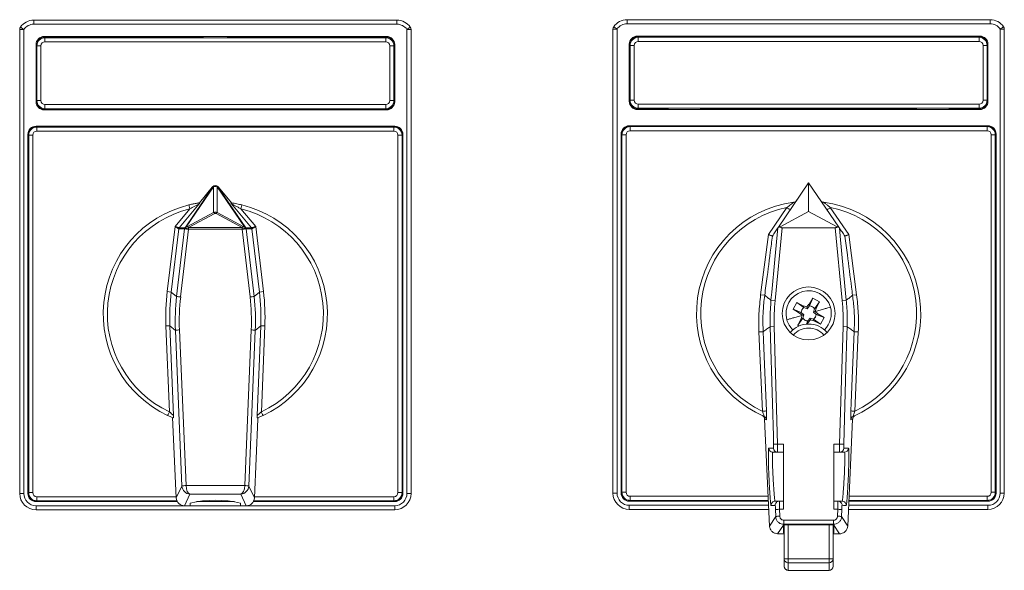
# Model space of a CAD drawing. Units: millimetres. Extents: x 1242 to 1437, y 1279 to 1417.
# Drawn here: x 1242 to 1363, y 1279 to 1346 of the extents above; entities that cross this region are included whole.
import ezdxf

# ---------------------------------------------------------------- set-up
doc = ezdxf.new("R2010")
doc.units = ezdxf.units.MM

# ---------------------------------------------------------------- blocks, each defined once
blk = doc.blocks.new('A0N-R014-NA')
at = {"color": 7, "linetype": 'Continuous', "lineweight": 15}
for p, q in [((-22.27, 36), (22.27, 36)), ((-24, -22), (-24, 34.86)), ((-21, 34), (21, 34)), ((-20.9, 33.95), (-1.5, 33.95)), ((-20.9, 33.85), (20.9, 33.85)), ((-3.5, 34), (-3.5, 33.95)), ((-1.5, 34), (-1.5, 33.85)), ((1.5, 34), (1.5, 33.85)), ((1.5, 33.95), (20.9, 33.95)), ((3.5, 34), (3.5, 33.95)), ((24, 34.86), (24, -22)), ((-22, 33), (-22, 26)), ((-21.9, 32.95), (-21.9, 32.85)), ((-21.9, 26.15), (-21.9, 32.85)), ((21.9, 32.85), (21.9, 32.95)), ((21.9, 32.85), (21.9, 26.15)), ((22, 33), (22, 26)), ((-21.9, 26.15), (-21.9, 26.05)), ((21.9, 26.05), (21.9, 26.15)), ((-21, 25), (21, 25)), ((20.9, 25.15), (-20.9, 25.15)), ((-17.25, 25.05), (-20.9, 25.05)), ((-17.25, 25), (-17.25, 25.15)), ((-13.25, 25), (-13.25, 25.15)), ((13.25, 25.05), (-13.25, 25.05)), ((13.25, 25), (13.25, 25.15)), ((17.25, 25), (17.25, 25.15)), ((20.9, 25.05), (17.25, 25.05)), ((22, 23), (-22, 23)), ((-23, 22), (-23, -22)), ((-22.9, 22.17), (-22.9, -22.15)), ((-22.9, -21.9), (-22.9, 21.9)), ((-22.16, 22.91), (22.16, 22.91)), ((-21.9, 22.9), (21.9, 22.9)), ((22.9, 21.98), (22.9, 22.17)), ((22.9, 21.9), (22.9, -21.9)), ((23, -22), (23, 22)), ((-0.38, 15.53), (-1.96, 13.61)), ((-0.38, 15.53), (-0.33, 15.6)), ((0.33, 15.6), (0.38, 15.53)), ((1.96, 13.61), (0.38, 15.53)), ((-5.24, -12.71), (-4.79, -22.55)), ((5.23, -12.9), (4.79, -22.55)), ((5.23, -12.9), (5.24, -12.71)), ((5.24, -12.71), (5.23, -12.9)), ((5.23, -12.9), (5.23, -12.9)), ((-22.05, -22.89), (-22.16, -22.89)), ((-4.71, -22.9), (-21.9, -22.9)), ((21.9, -22.9), (4.71, -22.9)), ((22.16, -22.89), (22.05, -22.89)), ((22.9, -22.15), (22.9, -21.98)), ((-22, -23), (-4.66, -23)), ((22, -24), (-22, -24)), ((-3.1, -23.5), (-3.79, -23.5)), ((-3.1, -23.5), (-3.1, -23.18)), ((-2.33, -23), (2.33, -23)), ((3.1, -23.5), (3.1, -23.18)), ((3.79, -23.5), (3.1, -23.5)), ((4.66, -23), (22, -23))]:
    blk.add_line(p, q, dxfattribs=at)
at = {"color": 8, "linetype": 'Continuous', "lineweight": 0}
for p, q in [((-22.27, 36), (-22.27, 35.5)), ((22.27, 35.5), (-22.27, 35.5)), ((22.27, 36), (22.27, 35.5)), ((-23.5, 34.86), (-24, 34.86)), ((-23.5, 34.86), (-23.5, -22)), ((-20.9, 33.85), (-20.9, 33.35)), ((20.9, 33.35), (20.9, 33.85)), ((23.5, -22), (23.5, 34.86)), ((24, 34.86), (23.5, 34.86)), ((-21.9, 32.85), (-21.4, 32.85)), ((-21.4, 32.85), (-21.4, 26.15)), ((20.9, 33.35), (-20.9, 33.35)), ((21.4, 32.85), (21.9, 32.85)), ((21.4, 26.15), (21.4, 32.85)), ((-21.9, 26.15), (-21.4, 26.15)), ((-20.9, 25.15), (-20.9, 25.65)), ((-20.9, 25.65), (20.9, 25.65)), ((20.9, 25.65), (20.9, 25.15)), ((21.4, 26.15), (21.9, 26.15)), ((-22.4, 21.9), (-22.9, 21.9)), ((-22.4, 21.9), (-22.4, -21.9)), ((-21.9, 22.4), (-21.9, 22.9)), ((21.9, 22.4), (-21.9, 22.4)), ((21.9, 22.9), (21.9, 22.4)), ((22.4, -21.9), (22.4, 21.9)), ((22.9, 21.9), (22.4, 21.9)), ((-3.72, 10.57), (-0.38, 15.46)), ((-0.21, 15.58), (-3.57, 10.66)), ((-0.38, 15.46), (-0.38, 15.53)), ((-0.21, 12.43), (-0.21, 15.58)), ((0.21, 15.58), (0.21, 12.43)), ((3.57, 10.66), (0.21, 15.58)), ((0.38, 15.53), (0.38, 15.46)), ((0.38, 15.46), (3.72, 10.57)), ((-1.98, 13.48), (-4.42, 10.57)), ((-3.13, 12.87), (-3.25, 13.36)), ((4.42, 10.57), (1.98, 13.48)), ((3.13, 12.87), (3.25, 13.36)), ((-4.95, 10.71), (-3.13, 12.87)), ((-3.4, 10.72), (-0.21, 12.43)), ((-0.08, 12.31), (-3.28, 10.61)), ((3.28, 10.61), (0.08, 12.31)), ((0.21, 12.43), (3.4, 10.72)), ((3.13, 12.87), (4.95, 10.71)), ((-5.9, 2.74), (-4.95, 10.71)), ((-4.49, 10.41), (-5.41, 2.68)), ((-4.75, 2.12), (-3.79, 10.41)), ((-3.79, 10.41), (-4.48, 10.41)), ((-4.42, 10.57), (-3.72, 10.57)), ((-3.29, 10.38), (-4.26, 2.08)), ((-3.76, 10.42), (-3.79, 10.41)), ((-3.67, 10.44), (-3.76, 10.42)), ((-3.71, 10.58), (-3.66, 10.61)), ((-3.66, 10.61), (-3.57, 10.66)), ((-3.29, 10.59), (-3.29, 10.38)), ((3.29, 10.38), (-3.29, 10.38)), ((-3.28, 10.61), (3.28, 10.61)), ((3.29, 10.59), (3.29, 10.38)), ((4.26, 2.08), (3.29, 10.38)), ((3.57, 10.66), (3.66, 10.61)), ((3.66, 10.61), (3.71, 10.58)), ((3.76, 10.42), (3.67, 10.44)), ((3.72, 10.57), (4.42, 10.57)), ((3.79, 10.41), (3.76, 10.42)), ((3.79, 10.41), (4.75, 2.12)), ((4.48, 10.41), (3.79, 10.41)), ((5.41, 2.68), (4.49, 10.41)), ((4.95, 10.71), (5.9, 2.74)), ((-5.41, 2.68), (-5.9, 2.74)), ((-5.41, 2.68), (-4.75, 2.12)), ((4.75, 2.12), (5.41, 2.68)), ((5.41, 2.68), (5.9, 2.74)), ((-5.57, -1.44), (-6.07, -1.46)), ((-5.64, -11.99), (-6.07, -1.46)), ((-5.57, -1.44), (-5.12, -12.44)), ((-4.9, -2.01), (-5.57, -1.44)), ((-4.1, -21.09), (-4.9, -2.01)), ((-4.41, -1.96), (-3.6, -21.04)), ((3.6, -21.04), (4.41, -1.96)), ((4.9, -2.01), (4.1, -21.09)), ((5.57, -1.44), (4.9, -2.01)), ((5.12, -12.44), (5.57, -1.44)), ((5.57, -1.44), (6.07, -1.46)), ((6.07, -1.46), (5.64, -11.99)), ((-4.79, -22.55), (-4.1, -21.09)), ((-3.6, -21.04), (3.6, -21.04)), ((4.1, -21.09), (4.79, -22.55)), ((-23.5, -22), (-24, -22)), ((-22.4, -21.9), (-22.9, -21.9)), ((-21.9, -22.4), (-4.8, -22.4)), ((-21.9, -22.4), (-21.9, -22.9)), ((-3.12, -22.09), (-3.79, -23.5)), ((3.12, -22.09), (-3.12, -22.09)), ((3.79, -23.5), (3.12, -22.09)), ((4.8, -22.4), (21.9, -22.4)), ((21.9, -22.9), (21.9, -22.4)), ((22.9, -21.9), (22.4, -21.9)), ((24, -22), (23.5, -22)), ((-22, -23.5), (-22, -24)), ((-22, -23.5), (-3.79, -23.5)), ((-3.1, -23.5), (3.1, -23.5)), ((3.79, -23.5), (22, -23.5)), ((22, -24), (22, -23.5))]:
    blk.add_line(p, q, dxfattribs=at)
at = {"color": 8, "linetype": 'Continuous', "lineweight": 0, "flags": 128}
for points in [[(-23.91, 35.14), (-23.9, 35.14), (-23.88, 35.12), (-23.84, 35.09), (-23.79, 35.06), (-23.73, 35.01), (-23.66, 34.96), (-23.58, 34.91), (-23.5, 34.86)], [(23.91, 35.14), (23.9, 35.14), (23.88, 35.12), (23.84, 35.09), (23.79, 35.06), (23.73, 35.01), (23.66, 34.96), (23.58, 34.91), (23.5, 34.86)], [(-4.95, 10.71), (-4.85, 10.68), (-4.75, 10.66), (-4.66, 10.63), (-4.58, 10.61), (-4.52, 10.59), (-4.47, 10.58), (-4.43, 10.57), (-4.42, 10.57)], [(-4.49, 10.41), (-4.5, 10.42), (-4.53, 10.44), (-4.57, 10.47), (-4.63, 10.5), (-4.7, 10.55), (-4.78, 10.6), (-4.86, 10.65), (-4.95, 10.71)], [(4.42, 10.57), (4.43, 10.57), (4.47, 10.58), (4.52, 10.59), (4.58, 10.61), (4.66, 10.63), (4.75, 10.66), (4.85, 10.68), (4.95, 10.71)], [(4.95, 10.71), (4.86, 10.65), (4.78, 10.6), (4.7, 10.55), (4.63, 10.5), (4.57, 10.47), (4.53, 10.44), (4.5, 10.42), (4.49, 10.41)], [(-5.64, -11.99), (-5.68, -12.08), (-5.72, -12.16), (-5.76, -12.24), (-5.79, -12.31), (-5.82, -12.36), (-5.84, -12.41), (-5.85, -12.43), (-5.86, -12.44)], [(5.64, -11.99), (5.68, -12.08), (5.72, -12.16), (5.76, -12.24), (5.79, -12.31), (5.82, -12.36), (5.84, -12.41), (5.85, -12.43), (5.86, -12.44)]]:
    blk.add_lwpolyline(points, dxfattribs=at)
at = {"color": 7, "linetype": 'Continuous', "lineweight": 15}
for centre, radius, start, end in [((-23.5, 34.86), 0.5, 145.2219, 180), ((-22.27, 34), 2, 90, 145.2219), ((22.27, 34), 2, 34.7781, 90), ((23.5, 34.86), 0.5, 0, 34.7781), ((-21, 33), 1, 90, 180), ((-20.9, 32.95), 1, 90, 180), ((-20.9, 32.85), 1, 90, 180), ((20.9, 32.95), 1, 0, 90), ((20.9, 32.85), 1, 0, 90), ((21, 33), 1, 0, 90), ((-21, 26), 1, 180, 270), ((-20.9, 26.15), 1, 180, 270), ((-20.9, 26.05), 1, 180, 270), ((20.9, 26.15), 1, 270, 0), ((20.9, 26.05), 1, 270, 0), ((21, 26), 1, 270, 0), ((-22, 22), 1, 90, 180), ((22, 22), 1, 0, 90), ((-22.16, 22.17), 0.741, 90, 180), ((-21.9, 21.9), 1, 90, 180), ((21.9, 21.9), 1, 360, 90), ((22.16, 22.17), 0.741, 0, 90), ((0, 0), 13.75, 103.6784, 244.7968), ((0, 0), 13.75, 295.2032, 76.3216), ((-22, -22), 2, 180, 270), ((-22, -22), 1, 180, 270), ((-21.9, -21.9), 1, 180, 270), ((-22.16, -22.15), 0.741, 180, 270), ((0, -36.59), 13.76, 76.9829, 103.0171), ((21.9, -21.9), 1, 270, 360), ((22, -22), 2, 270, 0), ((22, -22), 1, 270, 0), ((22.16, -22.15), 0.741, 270, 0)]:
    blk.add_arc(centre, radius, start, end, dxfattribs=at)
at = {"color": 8, "linetype": 'Continuous', "lineweight": 0}
for centre, radius, start, end in [((-22.27, 34), 1.5, 90, 145.2219), ((22.27, 34), 1.5, 34.7781, 90), ((-20.9, 32.85), 0.5, 90, 180), ((20.9, 32.85), 0.5, 0, 90), ((-20.9, 26.15), 0.5, 180, 270), ((20.9, 26.15), 0.5, 270, 0), ((-21.9, 21.9), 0.5, 90, 180), ((21.9, 21.9), 0.5, 360, 90), ((0, 15.14), 0.501, 40.1576, 139.8424), ((-0.01, 15.14), 0.496, 64.6046, 139.0186), ((-0.05, 15.17), 0.441, 110.5254, 138.8737), ((0, 15.12), 0.512, 66.3847, 113.6153), ((0.05, 15.17), 0.441, 41.1263, 69.4746), ((0, 0), 13.25, 103.6784, 244.7968), ((-0.33, 12.17), 0.29, 29.5614, 63.5855), ((0.33, 12.17), 0.29, 116.4145, 150.4386), ((0, 0), 13.25, 295.2032, 76.3216), ((-4.19, 10.38), 0.3, 140.0323, 173.162), ((-4.19, 10.38), 0.3, 140.0695, 173.2346), ((-3.49, 10.37), 0.3, 137.831, 173.1385), ((-3.49, 10.38), 0.3, 140.0693, 173.2346), ((-3.47, 10.4), 0.283, 132.365, 176.9491), ((-3.95, 5.29), 5.13, 82.5871, 87.8069), ((-3.4, 10.44), 0.274, 127.9901, 179.5415), ((-4.02, 11.93), 1.52, 283.2325, 298.6028), ((-3.7, 11.25), 0.61, 283.2326, 298.6025), ((-3.57, 10.44), 0.322, 28.2735, 60.1255), ((-3.53, 10.46), 0.29, 29.5609, 63.586), ((3.53, 10.46), 0.29, 116.414, 150.4391), ((3.57, 10.44), 0.322, 119.8745, 151.7265), ((4.02, 11.93), 1.52, 241.3972, 256.7675), ((3.95, 5.29), 5.13, 92.1931, 97.4129), ((3.7, 11.25), 0.61, 241.3975, 256.7674), ((3.4, 10.44), 0.274, 0.4585, 52.0099), ((3.47, 10.4), 0.283, 3.0509, 47.635), ((3.49, 10.37), 0.3, 6.8615, 42.169), ((3.49, 10.38), 0.3, 6.7654, 39.9307), ((4.19, 10.38), 0.3, 6.7654, 39.9305), ((4.19, 10.38), 0.3, 6.838, 39.9677), ((-4.73, -0.96), 3.08, 81.2135, 90.4822), ((4.73, -0.96), 3.08, 89.5178, 98.7865), ((-4.39, -5.01), 3.05, 90.2183, 99.6535), ((4.39, -5.01), 3.05, 80.3465, 89.7817), ((-3.59, -24.09), 3.05, 90.2196, 99.6504), ((3.59, -24.09), 3.05, 80.3475, 89.7826), ((-22, -22), 1.5, 180, 270), ((-21.9, -21.9), 0.5, 180, 270), ((21.9, -21.9), 0.5, 270, 0), ((22, -22), 1.5, 270, 0)]:
    blk.add_arc(centre, radius, start, end, dxfattribs=at)
at = {"color": 7, "linetype": 'Continuous', "lineweight": 15}
for centre, major_axis, ratio, start_param, end_param in [((0, 15.22), (0, 0.501), 0.997972, 5.57356, 6.992811), ((-3.79, -22.51), (1, -0.049), 0.993673, 3.235084, 4.761672), ((3.79, -22.51), (1, 0.049), 0.993673, 4.663106, 6.189694)]:
    blk.add_ellipse(centre, major_axis=major_axis, ratio=ratio, start_param=start_param, end_param=end_param, dxfattribs=at)
at = {"color": 8, "linetype": 'Continuous', "lineweight": 0}
for centre, major_axis, ratio, start_param, end_param in [((0, 11.94), (0, 0.529), 0.944486, 5.860496, 6.705875), ((0, 12.09), (0, 0.237), 0.843215, 5.860496, 6.705875), ((-4.31, 11.86), (0.17, 1.45), 0.02908, 3.132957, 3.145093), ((-4.01, 11.83), (0.4, 1.26), 0.022223, 3.142883, 3.155019), ((-3.79, 10.05), (0.007, 0.363), 0.071927, 6.243273, 6.284515), ((-3.5, 10.01), (-0.167, 0.589), 0.432775, 0.197472, 0.238714), ((-3.7, 10.62), (0.444, 0.196), 0.085366, 5.38846, 5.426794), ((-3.58, 10.36), (0.441, 0.497), 0.113952, 5.298331, 5.336666), ((3.58, 10.36), (-0.441, 0.497), 0.113952, 0.94652, 0.984854), ((3.7, 10.62), (0.444, -0.196), 0.085366, 3.997984, 4.036318), ((3.5, 10.01), (0.167, 0.589), 0.432775, 6.044471, 6.085714), ((3.79, 10.05), (-0.007, 0.363), 0.071927, 6.281855, 6.323097), ((4.01, 11.83), (-0.4, 1.26), 0.022223, 3.128166, 3.140302), ((4.31, 11.86), (-0.17, 1.45), 0.02908, 3.138093, 3.150228), ((20.44, -0.45), (20.13, -17.32), 0.997953, 3.732645, 3.891252), ((20.44, -0.45), (19.75, -16.99), 0.997875, 3.732645, 3.891252), ((-20.44, -0.45), (19.75, 16.99), 0.997875, 5.533526, 5.692133), ((-20.44, -0.45), (20.13, 17.32), 0.997953, 5.533526, 5.692133), ((21.1, -1.01), (-14.79, 21.51), 0.995567, 0.850171, 1.008778), ((21.1, -0.99), (-14.55, 21.07), 0.995446, 0.848013, 1.00662), ((-21.1, -0.99), (14.55, 21.07), 0.995446, 5.276565, 5.435173), ((-21.1, -1.01), (14.79, 21.51), 0.995567, 5.274407, 5.433015), ((-3.12, -21.09), (-0.568, 0.838), 0.950456, 0.995471, 2.52206), ((-3.12, -21.09), (-0.056, 1), 0.475827, 1.498143, 3.024716), ((3.12, -21.09), (0.056, 1), 0.475827, 3.258469, 4.785043), ((3.12, -21.09), (0.568, 0.838), 0.950456, 3.761125, 5.287714)]:
    blk.add_ellipse(centre, major_axis=major_axis, ratio=ratio, start_param=start_param, end_param=end_param, dxfattribs=at)
at = {"color": 7, "linetype": 'Continuous', "lineweight": 15}
for points, knots in [([(-3.25, 13.36), (-3.1, 13.39), (-2.81, 13.46), (-2.37, 13.55), (-2.05, 13.6), (-1.91, 13.62), (-1.88, 13.62)], [0, 0, 0, 0, 0.299131, 0.60823, 0.914185, 1, 1, 1, 1]), ([(-1.88, 13.62), (-1.88, 13.62), (-1.88, 13.61), (-1.92, 13.54), (-1.97, 13.49), (-1.98, 13.48), (-1.98, 13.48)], [0, 0, 0, 0, 0.39642, 0.870873, 0.991817, 1, 1, 1, 1]), ([(1.98, 13.48), (1.98, 13.48), (1.97, 13.49), (1.92, 13.54), (1.88, 13.61), (1.88, 13.62), (1.88, 13.62)], [0, 0, 0, 0, 0.008183, 0.129127, 0.60358, 1, 1, 1, 1]), ([(1.88, 13.62), (1.94, 13.61), (2.07, 13.59), (2.32, 13.55), (2.62, 13.5), (2.94, 13.43), (3.15, 13.38), (3.25, 13.36)], [0, 0, 0, 0, 0.168224, 0.343582, 0.56704, 0.796457, 1, 1, 1, 1]), ([(-5.15, -12.75), (-5.25, -12.71), (-5.47, -12.62), (-5.72, -12.5), (-5.86, -12.44)], [0, 0, 0, 0, 0.481142, 1, 1, 1, 1]), ([(-5.12, -12.44), (-5.12, -12.44), (-5.12, -12.5), (-5.13, -12.61), (-5.13, -12.73), (-5.14, -12.74), (-5.15, -12.75)], [0, 0, 0, 0, 0.005573, 0.324537, 0.685065, 1, 1, 1, 1]), ([(5.15, -12.75), (5.14, -12.74), (5.13, -12.73), (5.13, -12.61), (5.12, -12.5), (5.12, -12.44), (5.12, -12.44)], [0, 0, 0, 0, 0.314935, 0.675463, 0.994427, 1, 1, 1, 1]), ([(5.86, -12.44), (5.72, -12.5), (5.47, -12.62), (5.25, -12.71), (5.15, -12.75)], [0, 0, 0, 0, 0.52287, 1, 1, 1, 1])]:
    blk.add_open_spline(points, degree=3, knots=knots, dxfattribs=at)
at = {"color": 8, "linetype": 'Continuous', "lineweight": 0}
for points, knots in [([(-1.98, 13.48), (-1.98, 13.47), (-1.99, 13.47), (-2.07, 13.43), (-2.24, 13.35), (-2.61, 13.17), (-2.93, 12.99), (-3.13, 12.87)], [0, 0, 0, 0, 0.056279, 0.12967, 0.255519, 0.52255, 1, 1, 1, 1]), ([(3.13, 12.87), (3.02, 12.94), (2.79, 13.07), (2.49, 13.22), (2.24, 13.35), (2.09, 13.42), (2, 13.47), (1.98, 13.47), (1.98, 13.48)], [0, 0, 0, 0, 0.268666, 0.541668, 0.6862501, 0.8705401, 0.9359269, 1, 1, 1, 1]), ([(-5.64, -11.99), (-5.56, -12.06), (-5.43, -12.18), (-5.27, -12.32), (-5.18, -12.39), (-5.13, -12.43), (-5.13, -12.43), (-5.12, -12.44)], [0, 0, 0, 0, 0.347889, 0.579481, 0.763476, 0.917249, 1, 1, 1, 1]), ([(5.12, -12.44), (5.13, -12.43), (5.14, -12.42), (5.22, -12.37), (5.34, -12.27), (5.49, -12.13), (5.6, -12.03), (5.64, -11.99)], [0, 0, 0, 0, 0.154835, 0.309074, 0.516542, 0.794526, 1, 1, 1, 1])]:
    blk.add_open_spline(points, degree=3, knots=knots, dxfattribs=at)
blk = doc.blocks.new('A0N-R014')
blk.add_blockref('A0N-R014-NA', (0, 0))
blk = doc.blocks.new('AON-56-NA')
at = {"color": 7, "linetype": 'Continuous', "lineweight": 15}
for p, q in [((-22.27, 35.99), (22.27, 35.99)), ((-24, -22.01), (-24, 34.84)), ((-21, 33.99), (21, 33.99)), ((-20.9, 33.94), (-1.5, 33.94)), ((-20.9, 33.84), (20.9, 33.84)), ((-3.5, 33.99), (-3.5, 33.94)), ((-1.5, 33.99), (-1.5, 33.84)), ((1.5, 33.99), (1.5, 33.84)), ((1.5, 33.94), (20.9, 33.94)), ((3.5, 33.99), (3.5, 33.94)), ((24, 34.84), (24, -22.01)), ((-22, 32.99), (-22, 25.99)), ((-21.9, 32.94), (-21.9, 32.84)), ((-21.9, 26.14), (-21.9, 32.84)), ((21.9, 32.84), (21.9, 32.94)), ((21.9, 32.84), (21.9, 26.14)), ((22, 32.99), (22, 25.99)), ((-21.9, 26.14), (-21.9, 26.04)), ((21.9, 26.04), (21.9, 26.14)), ((-21, 24.99), (21, 24.99)), ((20.9, 25.14), (-20.9, 25.14)), ((-17.25, 25.04), (-20.9, 25.04)), ((-17.25, 24.99), (-17.25, 25.14)), ((-13.25, 24.99), (-13.25, 25.14)), ((13.25, 25.04), (-13.25, 25.04)), ((13.25, 24.99), (13.25, 25.14)), ((17.25, 24.99), (17.25, 25.14)), ((20.9, 25.04), (17.25, 25.04)), ((22, 22.99), (-22, 22.99)), ((-23, 21.99), (-23, -22.01)), ((-22.9, 22.16), (-22.9, -22.16)), ((-22.9, -21.91), (-22.9, 21.89)), ((-22.16, 22.9), (22.16, 22.9)), ((-21.9, 22.89), (21.9, 22.89)), ((22.9, 21.97), (22.9, 22.16)), ((22.9, 21.89), (22.9, -21.91)), ((23, -22.01), (23, 21.99)), ((0, 16), (-3.71, 10.56)), ((0, 12.5), (0, 16)), ((0, 16), (3.71, 10.56)), ((-3.51, 10.63), (0, 12.5)), ((0, 12.5), (3.51, 10.63)), ((3.26, 10.5), (-3.26, 10.5)), ((-4.44, 9.48), (-4.44, 9.48)), ((4.44, 9.48), (4.44, 9.48)), ((-1.89, 0.51), (-1.44, 1.33)), ((-1.44, 1.33), (-0.63, 0.91)), ((-0.58, 0.72), (-1.44, 1.33)), ((0.05, 1.11), (0.51, 1.89)), ((0.51, 1.89), (0.11, 0.92)), ((0.51, 1.89), (1.33, 1.44)), ((0.72, 0.58), (1.33, 1.44)), ((1.33, 1.44), (0.91, 0.63)), ((-1.11, 0.05), (-1.89, 0.51)), ((-1.89, 0.51), (-0.92, 0.11)), ((-0.92, 0.11), (-1.12, 0.04)), ((-0.8, -0.23), (-1.12, 0.04)), ((-0.58, -0.17), (-0.92, 0.11)), ((-0.58, 0.72), (-0.63, 0.91)), ((-0.62, 0.92), (-0.23, 0.8)), ((-0.58, 0.72), (-0.17, 0.58)), ((-0.23, 0.8), (0.04, 1.12)), ((-0.17, 0.58), (-0.23, 0.8)), ((-0.17, 0.58), (0.11, 0.92)), ((0.11, 0.92), (0.04, 1.12)), ((0.72, 0.58), (0.58, 0.17)), ((0.8, 0.23), (0.58, 0.17)), ((0.58, 0.17), (0.92, -0.11)), ((0.72, 0.58), (0.91, 0.63)), ((0.92, 0.62), (0.8, 0.23)), ((0.8, 0.23), (1.11, -0.04)), ((-0.72, -0.58), (-1.33, -1.44)), ((-1.33, -1.44), (-0.91, -0.63)), ((-0.92, -0.62), (-0.8, -0.23)), ((-0.72, -0.58), (-0.91, -0.63)), ((-0.58, -0.17), (-0.8, -0.23)), ((-0.72, -0.58), (-0.58, -0.17)), ((-0.28, -1.31), (-0.11, -0.92)), ((-0.05, -1.11), (-0.18, -1.33)), ((0.17, -0.58), (-0.11, -0.92)), ((-0.05, -1.11), (-0.11, -0.92)), ((0.23, -0.8), (-0.04, -1.11)), ((0.17, -0.58), (0.23, -0.8)), ((0.58, -0.72), (0.17, -0.58)), ((0.62, -0.92), (0.23, -0.8)), ((0.58, -0.72), (0.63, -0.91)), ((0.58, -0.72), (1.44, -1.33)), ((1.44, -1.33), (0.63, -0.91)), ((1.11, -0.05), (0.92, -0.11)), ((1.89, -0.51), (0.92, -0.11)), ((1.11, -0.05), (1.89, -0.51)), ((1.89, -0.51), (1.44, -1.33)), ((-1.15, -1.54), (-1.33, -1.44)), ((-5.69, -12.52), (-5.47, -12.61)), ((-5.4, -12.95), (-4.79, -26.05)), ((5.4, -12.95), (4.79, -26.05)), ((5.47, -12.61), (5.69, -12.52)), ((-3.1, -24), (-3.1, -16)), ((3.1, -16), (3.1, -24)), ((-3.81, -17), (-4.39, -17)), ((-3.1, -17), (-3.81, -17)), ((3.81, -17), (3.1, -17)), ((4.39, -17), (3.81, -17)), ((-22.04, -22.9), (-22.16, -22.9)), ((-4.94, -22.91), (-21.9, -22.91)), ((21.9, -22.91), (4.94, -22.91)), ((22.16, -22.9), (22.05, -22.9)), ((22.9, -22.16), (22.9, -21.99)), ((-22, -23.01), (-4.93, -23.01)), ((-4.89, -24.01), (-22, -24.01)), ((-4.11, -23), (-3.6, -23)), ((-3.6, -23), (-3.1, -23)), ((3.1, -23), (3.6, -23)), ((3.6, -23), (4.11, -23)), ((22, -24.01), (4.89, -24.01)), ((4.93, -23.01), (22, -23.01)), ((-3.09, -25.91), (-3.1, -25.91)), ((-3.1, -25.91), (-3.1, -25.93)), ((-3.1, -25.93), (-3.1, -26.89)), ((3.09, -25.91), (-3.09, -25.91)), ((-3, -30.06), (-3, -25.91)), ((3, -25.91), (3, -30.06)), ((3.1, -25.91), (3.09, -25.91)), ((3.1, -25.93), (3.1, -25.91)), ((3.1, -26.89), (3.1, -25.93)), ((-3.8, -27), (-3, -27)), ((-3.1, -26.89), (-3, -26.89)), ((3, -26.89), (3.1, -26.89)), ((3, -27), (3.8, -27)), ((-3, -30.98), (-3, -30.06)), ((3, -30.06), (3, -30.98)), ((-2.5, -31.48), (2.5, -31.48))]:
    blk.add_line(p, q, dxfattribs=at)
at = {"color": 8, "linetype": 'Continuous', "lineweight": 0}
for p, q in [((-22.27, 35.99), (-22.27, 35.49)), ((22.27, 35.49), (-22.27, 35.49)), ((22.27, 35.99), (22.27, 35.49)), ((-23.5, 34.84), (-24, 34.84)), ((-23.5, 34.84), (-23.5, -22.01)), ((-20.9, 33.84), (-20.9, 33.34)), ((20.9, 33.34), (20.9, 33.84)), ((23.5, -22.01), (23.5, 34.84)), ((24, 34.84), (23.5, 34.84)), ((-21.9, 32.84), (-21.4, 32.84)), ((-21.4, 32.84), (-21.4, 26.14)), ((20.9, 33.34), (-20.9, 33.34)), ((21.4, 26.14), (21.4, 32.84)), ((21.4, 32.84), (21.9, 32.84)), ((-21.9, 26.14), (-21.4, 26.14)), ((-20.9, 25.14), (-20.9, 25.64)), ((-20.9, 25.64), (20.9, 25.64)), ((20.9, 25.64), (20.9, 25.14)), ((21.4, 26.14), (21.9, 26.14)), ((-22.4, 21.89), (-22.9, 21.89)), ((-22.4, 21.89), (-22.4, -21.91)), ((-21.9, 22.39), (-21.9, 22.89)), ((21.9, 22.39), (-21.9, 22.39)), ((21.9, 22.89), (21.9, 22.39)), ((22.4, -21.91), (22.4, 21.89)), ((22.9, 21.89), (22.4, 21.89)), ((-4.92, 9.66), (-2.66, 12.98)), ((2.66, 12.98), (4.92, 9.66)), ((-5.89, 2.29), (-4.92, 9.66)), ((-3.26, 10.5), (-4.12, 1.57)), ((4.12, 1.57), (3.26, 10.5)), ((4.92, 9.66), (5.89, 2.29)), ((-5.89, 2.29), (-5.39, 2.22)), ((-4.12, 1.57), (-4.62, 1.62)), ((4.62, 1.62), (4.12, 1.57)), ((5.39, 2.22), (5.89, 2.29)), ((-5.59, -2.24), (-6.09, -2.26)), ((-5.68, -11.97), (-6.09, -2.26)), ((-4.23, -1.61), (-4.72, -1.63)), ((-4.23, -1.61), (-3.8, -16)), ((3.8, -16), (4.23, -1.61)), ((4.72, -1.63), (4.23, -1.61)), ((5.59, -2.24), (6.09, -2.26)), ((6.09, -2.26), (5.68, -11.97)), ((-5.17, -13.05), (-5.4, -12.95)), ((5.4, -12.95), (5.17, -13.05)), ((-3.8, -16), (-3.1, -16)), ((3.1, -16), (3.8, -16)), ((-23.5, -22.01), (-24, -22.01)), ((-22.4, -21.91), (-22.9, -21.91)), ((-21.9, -22.41), (-4.96, -22.41)), ((-21.9, -22.41), (-21.9, -22.91)), ((4.96, -22.41), (21.9, -22.41)), ((21.9, -22.91), (21.9, -22.41)), ((22.9, -21.91), (22.4, -21.91)), ((24, -22.01), (23.5, -22.01)), ((-22, -23.51), (-22, -24.01)), ((-22, -23.51), (-4.91, -23.51)), ((-4.04, -24.87), (-4.07, -24.01)), ((-3.57, -24), (-3.54, -24.86)), ((-3.1, -24), (-3.57, -24)), ((3.57, -24), (3.1, -24)), ((3.54, -24.86), (3.57, -24)), ((4.07, -24.01), (4.04, -24.87)), ((4.91, -23.51), (22, -23.51)), ((22, -24.01), (22, -23.51)), ((-4.04, -24.87), (-4.79, -26.05)), ((-3.04, -25.34), (3.04, -25.34)), ((-3.04, -25.34), (-3.04, -25.84)), ((3.04, -25.34), (3.04, -25.84)), ((4.79, -26.05), (4.04, -24.87)), ((-3.1, -25.93), (-3.8, -27)), ((-3.04, -25.84), (-3.09, -25.91)), ((3.04, -25.84), (-3.04, -25.84)), ((-2.5, -25.91), (-2.5, -30.06)), ((2.5, -30.06), (2.5, -25.91)), ((3.09, -25.91), (3.04, -25.84)), ((3.8, -27), (3.1, -25.93)), ((-2.5, -30.06), (-3, -30.06)), ((-2.5, -30.06), (2.5, -30.06)), ((-2.5, -30.06), (-2.5, -30.56)), ((2.5, -30.06), (3, -30.06)), ((2.5, -30.56), (2.5, -30.06)), ((-2.5, -30.56), (2.5, -30.56)), ((-2.5, -30.56), (-2.5, -31.48)), ((2.5, -31.48), (2.5, -30.56)), ((-2.5, -31.48), (2.5, -31.48)), ((-2.5, -31.48), (-2.5, -31.48)), ((2.5, -31.48), (2.5, -31.48))]:
    blk.add_line(p, q, dxfattribs=at)
at = {"color": 8, "linetype": 'Continuous', "lineweight": 0, "flags": 128}
for points in [[(-23.91, 35.13), (-23.9, 35.12), (-23.88, 35.11), (-23.84, 35.08), (-23.79, 35.05), (-23.73, 35), (-23.65, 34.95), (-23.58, 34.9), (-23.5, 34.84)], [(23.91, 35.13), (23.91, 35.12), (23.88, 35.11), (23.84, 35.08), (23.79, 35.05), (23.73, 35), (23.66, 34.95), (23.58, 34.9), (23.5, 34.84)], [(-2.66, 12.98), (-2.58, 12.92), (-2.51, 12.87), (-2.44, 12.82), (-2.37, 12.78), (-2.32, 12.75), (-2.28, 12.72), (-2.26, 12.7), (-2.25, 12.7)], [(2.25, 12.7), (2.26, 12.7), (2.28, 12.72), (2.32, 12.75), (2.37, 12.78), (2.44, 12.82), (2.51, 12.87), (2.58, 12.92), (2.66, 12.98)], [(-4.62, 1.62), (-4.52, 2.62), (-4.14, 6.6), (-3.77, 10.48)], [(3.77, 10.48), (3.86, 9.48), (4.24, 5.5), (4.62, 1.62)], [(-5.59, -2.24), (-5.55, -3.24), (-5.38, -7.24), (-5.18, -11.95)], [(-4.3, -16.01), (-4.33, -15.02), (-4.45, -11.02), (-4.72, -1.63)], [(4.72, -1.63), (4.69, -2.63), (4.58, -6.62), (4.3, -16.01)], [(5.18, -11.95), (5.23, -10.95), (5.39, -6.95), (5.59, -2.24)], [(-5.18, -11.95), (-5.2, -11.95), (-5.23, -11.95), (-5.27, -11.95), (-5.34, -11.96), (-5.41, -11.96), (-5.5, -11.96), (-5.59, -11.97), (-5.68, -11.97)], [(5.68, -11.97), (5.59, -11.97), (5.5, -11.96), (5.41, -11.96), (5.34, -11.96), (5.27, -11.95), (5.23, -11.95), (5.2, -11.95), (5.18, -11.95)], [(-3.8, -16), (-3.9, -16), (-3.99, -16.01), (-4.07, -16.01), (-4.15, -16.01), (-4.21, -16.01), (-4.26, -16.01), (-4.29, -16.01), (-4.3, -16.01)], [(4.3, -16.01), (4.29, -16.01), (4.26, -16.01), (4.21, -16.01), (4.15, -16.01), (4.07, -16.01), (3.99, -16.01), (3.9, -16), (3.8, -16)], [(-3.57, -24), (-3.66, -24), (-3.76, -24.01), (-3.84, -24.01), (-3.92, -24.01), (-3.98, -24.01), (-4.02, -24.01), (-4.05, -24.01), (-4.07, -24.01)], [(3.57, -24), (3.66, -24), (3.76, -24.01), (3.84, -24.01), (3.92, -24.01), (3.98, -24.01), (4.02, -24.01), (4.05, -24.01), (4.07, -24.01)], [(-3.54, -24.86), (-3.64, -24.86), (-3.73, -24.86), (-3.82, -24.86), (-3.89, -24.87), (-3.95, -24.87), (-4, -24.87), (-4.03, -24.87), (-4.04, -24.87)], [(3.54, -24.86), (3.64, -24.86), (3.73, -24.86), (3.82, -24.86), (3.89, -24.87), (3.95, -24.87), (4, -24.87), (4.03, -24.87), (4.04, -24.87)]]:
    blk.add_lwpolyline(points, dxfattribs=at)
at = {"color": 7, "linetype": 'Continuous', "lineweight": 15, "flags": 128}
blk.add_lwpolyline([(-5.47, -12.61), (-5.41, -12.65), (-5.39, -12.66)], dxfattribs=at)
at = {"color": 7, "linetype": 'Continuous', "lineweight": 15}
blk.add_circle((0, 0), 3.25, dxfattribs=at)
for centre, radius, start, end in [((-23.5, 34.84), 0.5, 145.2219, 180), ((-22.27, 33.99), 2, 90, 145.2219), ((22.27, 33.99), 2, 34.7781, 90), ((23.5, 34.84), 0.5, 0, 34.7781), ((-21, 32.99), 1, 90, 180), ((-20.9, 32.94), 1, 90, 180), ((-20.9, 32.84), 1, 90, 180), ((20.9, 32.94), 1, 0, 90), ((20.9, 32.84), 1, 0, 90), ((21, 32.99), 1, 0, 90), ((-21, 25.99), 1, 180, 270), ((-20.9, 26.14), 1, 180, 270), ((-20.9, 26.04), 1, 180, 270), ((20.9, 26.14), 1, 270, 0), ((20.9, 26.04), 1, 270, 0), ((21, 25.99), 1, 270, 0), ((-22, 21.99), 1, 90, 180), ((22, 21.99), 1, 0, 90), ((-22.16, 22.16), 0.741, 90, 180), ((-21.9, 21.89), 1, 90, 180), ((21.9, 21.89), 1, 0, 90), ((22.16, 22.16), 0.741, 0, 90), ((0, 0), 13.75, 97.5957, 246.5363), ((-1.88, 14.12), 0.5, 277.5957, 325.7131), ((1.88, 14.12), 0.5, 214.2869, 262.4043), ((0, 0), 13.75, 293.4637, 82.4043), ((0, 0), 2.78, 16.0405, 196.0405), ((0, 0), 0.923, 129.1826, 172.8984), ((0, 0), 0.923, 39.1826, 82.8984), ((0, 0), 2.78, 313.9295, 16.0405), ((0, 0), 2.78, 196.0405, 226.0705), ((0, 0), 0.923, 219.1826, 262.8984), ((0, 0), 0.923, 309.1826, 352.8984), ((0, -4.3), 3, 41.0035, 138.9965), ((-22, -22.01), 2, 180, 270), ((-22, -22.01), 1, 180, 270), ((-21.9, -21.91), 1, 180, 270), ((-22.16, -22.16), 0.741, 180, 270), ((21.9, -21.91), 1, 270, 360), ((22, -22.01), 2, 270, 0), ((22, -22.01), 1, 270, 0), ((22.16, -22.16), 0.741, 270, 0), ((-2.5, -30.98), 0.5, 180, 270), ((2.5, -30.98), 0.5, 270, 0)]:
    blk.add_arc(centre, radius, start, end, dxfattribs=at)
at = {"color": 8, "linetype": 'Continuous', "lineweight": 0}
for centre, radius, start, end in [((-22.27, 33.99), 1.5, 90, 145.2219), ((22.27, 33.99), 1.5, 34.7781, 90), ((-20.9, 32.84), 0.5, 90, 180), ((20.9, 32.84), 0.5, 0, 90), ((-20.9, 26.14), 0.5, 180, 270), ((20.9, 26.14), 0.5, 270, 0), ((-21.9, 21.89), 0.5, 90, 180), ((21.9, 21.89), 0.5, 0, 90), ((0, 0), 13.25, 101.602, 244.606), ((0, 0), 13.25, 295.394, 78.398), ((0, -4.3), 2.5, 41.2555, 138.7445), ((-5.67, -13.07), 0.5, 2.3969, 54.9299), ((5.67, -13.07), 0.5, 113.475, 177.6084), ((-4.39, -16.5), 0.5, 182.292, 269.9826), ((-3.81, -16.5), 0.5, 181.6816, 269.9829), ((3.81, -16.5), 0.5, 270.017, 358.3185), ((4.39, -16.5), 0.5, 270.0175, 357.7079), ((-22, -22.01), 1.5, 180, 270), ((-21.9, -21.91), 0.5, 180, 270), ((21.9, -21.91), 0.5, 270, 0), ((22, -22.01), 1.5, 270, 0), ((-4.11, -23.5), 0.5, 90.0148, 182.3255), ((-3.6, -23.5), 0.5, 90.0138, 181.7136), ((3.6, -23.5), 0.5, 358.2864, 89.9863), ((4.11, -23.5), 0.5, 357.6745, 89.9852), ((-2.5, -30.06), 0.5, 180.0273, 270.0273), ((2.5, -30.06), 0.5, 269.9728, 359.9727), ((-2.5, -30.98), 0.5, 180.0273, 270.0273), ((2.5, -30.98), 0.5, 269.9728, 359.9727)]:
    blk.add_arc(centre, radius, start, end, dxfattribs=at)
at = {"color": 7, "linetype": 'Continuous', "lineweight": 15}
for centre, major_axis, start_param, end_param in [((-0.11, 0.06), (0.712, -0.394), 2.700506, 3.582679), ((0.06, 0.11), (0.394, 0.712), 5.842099, 6.724272), ((-0.06, -0.11), (0.394, 0.712), 2.700506, 3.582679), ((0.11, -0.06), (0.712, -0.394), 5.842099, 6.724272)]:
    blk.add_ellipse(centre, major_axis=major_axis, ratio=0.988955, start_param=start_param, end_param=end_param, dxfattribs=at)
at = {"color": 8, "linetype": 'Continuous', "lineweight": 0}
for points, knots in [([(-1.82, 13.63), (-1.82, 13.63), (-1.83, 13.62), (-1.88, 13.58), (-2, 13.49), (-2.26, 13.29), (-2.5, 13.1), (-2.66, 12.98)], [0, 0, 0, 0, 0.0704772, 0.1564168, 0.2875363, 0.5275395, 1, 1, 1, 1]), ([(2.66, 12.98), (2.57, 13.05), (2.37, 13.2), (2.14, 13.38), (1.97, 13.51), (1.88, 13.58), (1.83, 13.62), (1.82, 13.63), (1.82, 13.63)], [0, 0, 0, 0, 0.284041, 0.57756, 0.709199, 0.841646, 0.920858, 1, 1, 1, 1]), ([(-4.44, 9.48), (-4.44, 9.48), (-4.49, 9.15), (-4.7, 7.5), (-5.02, 5.08), (-5.29, 2.99), (-5.39, 2.22)], [0, 0, 0, 0, 0.000065, 0.1367, 0.683238, 1, 1, 1, 1]), ([(5.39, 2.22), (5.35, 2.55), (5.14, 4.21), (4.82, 6.63), (4.55, 8.71), (4.44, 9.48), (4.44, 9.48)], [0, 0, 0, 0, 0.136635, 0.683173, 0.999935, 1, 1, 1, 1]), ([(-6.09, -2.26), (-6.11, -1.5), (-6.14, 0.02), (-5.97, 1.53), (-5.89, 2.29)], [0, 0, 0, 0, 0.498143, 1, 1, 1, 1]), ([(-5.39, 2.22), (-5.43, 1.89), (-5.54, 0.99), (-5.63, -0.5), (-5.6, -1.66), (-5.59, -2.24)], [0, 0, 0, 0, 0.22352, 0.610891, 1, 1, 1, 1]), ([(-5.39, 2.22), (-5.27, 2.12), (-5.01, 1.93), (-4.75, 1.72), (-4.62, 1.62)], [0, 0, 0, 0, 0.499985, 1, 1, 1, 1]), ([(-4.72, -1.63), (-4.73, -1.29), (-4.75, -0.21), (-4.67, 0.87), (-4.62, 1.62)], [0, 0, 0, 0, 0.3076915, 1, 1, 1, 1]), ([(-4.12, 1.57), (-4.16, 1.04), (-4.25, -0.02), (-4.23, -1.08), (-4.23, -1.61)], [0, 0, 0, 0, 0.499021, 1, 1, 1, 1]), ([(4.23, -1.61), (4.23, -1.08), (4.25, -0.02), (4.16, 1.04), (4.12, 1.57)], [0, 0, 0, 0, 0.49902, 1, 1, 1, 1]), ([(4.62, 1.62), (4.75, 1.72), (5.01, 1.93), (5.27, 2.12), (5.39, 2.22)], [0, 0, 0, 0, 0.500014, 1, 1, 1, 1]), ([(4.62, 1.62), (4.65, 1.29), (4.74, 0.21), (4.73, -0.88), (4.72, -1.63)], [0, 0, 0, 0, 0.3076915, 1, 1, 1, 1]), ([(5.59, -2.24), (5.6, -1.91), (5.63, -1), (5.59, 0.5), (5.46, 1.65), (5.39, 2.22)], [0, 0, 0, 0, 0.22352, 0.610891, 1, 1, 1, 1]), ([(5.89, 2.29), (5.97, 1.54), (6.14, 0.02), (6.11, -1.5), (6.09, -2.26)], [0, 0, 0, 0, 0.4981435, 1, 1, 1, 1]), ([(0.8, 0.23), (1.01, 0.29), (1.4, 0.4), (1.91, 0.55), (2.33, 0.67), (2.56, 0.74), (2.67, 0.77)], [0, 0, 0, 0, 0.303955, 0.5719544, 0.8039752, 1, 1, 1, 1]), ([(-2.67, -0.77), (-2.56, -0.74), (-2.33, -0.67), (-1.91, -0.55), (-1.4, -0.4), (-1.01, -0.29), (-0.8, -0.23)], [0, 0, 0, 0, 0.196014, 0.428032, 0.696034, 1, 1, 1, 1]), ([(-4.72, -1.63), (-4.87, -1.73), (-5.16, -1.94), (-5.45, -2.14), (-5.59, -2.24)], [0, 0, 0, 0, 0.5000035, 1, 1, 1, 1]), ([(5.59, -2.24), (5.45, -2.14), (5.16, -1.94), (4.87, -1.73), (4.72, -1.63)], [0, 0, 0, 0, 0.499996, 1, 1, 1, 1]), ([(-5.47, -12.61), (-5.47, -12.61), (-5.47, -12.61), (-5.48, -12.55), (-5.52, -12.43), (-5.58, -12.24), (-5.64, -12.07), (-5.68, -11.97)], [0, 0, 0, 0, 0.123423, 0.2649, 0.43657, 0.654913, 1, 1, 1, 1]), ([(-5.17, -13.05), (-5.17, -13.04), (-5.16, -13.02), (-5.16, -12.87), (-5.16, -12.63), (-5.17, -12.32), (-5.18, -12.08), (-5.18, -11.95)], [0, 0, 0, 0, 0.185862, 0.371544, 0.562402, 0.769914, 1, 1, 1, 1]), ([(5.18, -11.95), (5.18, -12.09), (5.17, -12.36), (5.16, -12.72), (5.16, -12.96), (5.17, -13.05), (5.17, -13.05), (5.17, -13.05)], [0, 0, 0, 0, 0.248282, 0.497335, 0.724321, 0.925435, 1, 1, 1, 1]), ([(5.68, -11.97), (5.65, -12.06), (5.59, -12.22), (5.52, -12.41), (5.49, -12.54), (5.47, -12.6), (5.47, -12.61), (5.47, -12.61)], [0, 0, 0, 0, 0.30188, 0.543902, 0.722323, 0.860996, 1, 1, 1, 1]), ([(-4.92, -16.65), (-4.92, -16.61), (-4.91, -16.53), (-4.9, -16.52), (-4.89, -16.52)], [0, 0, 0, 0, 0.615741, 1, 1, 1, 1]), ([(-4.89, -16.52), (-4.88, -16.52), (-4.82, -16.52), (-4.62, -16.52), (-4.44, -16.52), (-4.3, -16.51)], [0, 0, 0, 0, 0.060569, 0.302844, 1, 1, 1, 1]), ([(-4.3, -16.51), (-4.3, -16.51), (-4.3, -16.5), (-4.3, -16.41), (-4.3, -16.29), (-4.3, -16.14), (-4.3, -16.05), (-4.3, -16.01)], [0, 0, 0, 0, 0.214706, 0.429418, 0.644071, 0.85867, 1, 1, 1, 1]), ([(-3.8, -16), (-3.8, -16.11), (-3.8, -16.34), (-3.8, -16.64), (-3.8, -16.86), (-3.8, -16.98), (-3.8, -17), (-3.81, -17)], [0, 0, 0, 0, 0.21466, 0.42932, 0.643954, 0.858586, 1, 1, 1, 1]), ([(3.81, -17), (3.8, -16.99), (3.8, -16.97), (3.8, -16.79), (3.8, -16.54), (3.8, -16.26), (3.8, -16.07), (3.8, -16)], [0, 0, 0, 0, 0.214685, 0.429371, 0.644023, 0.858651, 1, 1, 1, 1]), ([(4.3, -16.01), (4.3, -16.07), (4.3, -16.18), (4.3, -16.33), (4.3, -16.45), (4.3, -16.51), (4.3, -16.51), (4.3, -16.51)], [0, 0, 0, 0, 0.214615, 0.429231, 0.643824, 0.858436, 1, 1, 1, 1]), ([(4.3, -16.51), (4.32, -16.51), (4.38, -16.52), (4.57, -16.52), (4.75, -16.52), (4.89, -16.52)], [0, 0, 0, 0, 0.060569, 0.302844, 1, 1, 1, 1]), ([(4.89, -16.52), (4.9, -16.53), (4.91, -16.54), (4.92, -16.65), (4.92, -16.69)], [0, 0, 0, 0, 0.545237, 1, 1, 1, 1]), ([(-4.39, -17), (-4.4, -17.01), (-4.41, -17.02), (-4.43, -17.15), (-4.44, -17.36), (-4.44, -17.64), (-4.44, -17.99), (-4.43, -18.39), (-4.42, -18.85), (-4.4, -19.33), (-4.38, -19.83), (-4.35, -20.34), (-4.32, -20.84), (-4.29, -21.31), (-4.26, -21.75), (-4.23, -22.13), (-4.2, -22.46), (-4.17, -22.72), (-4.15, -22.9), (-4.12, -22.99), (-4.11, -23), (-4.11, -23)], [0, 0, 0, 0, 0.052832, 0.107194, 0.160027, 0.214395, 0.267172, 0.321479, 0.374247, 0.428541, 0.481375, 0.535736, 0.588679, 0.643152, 0.696191, 0.750765, 0.80384, 0.858455, 0.911497, 0.966082, 1, 1, 1, 1]), ([(4.11, -23), (4.12, -22.99), (4.13, -22.97), (4.15, -22.84), (4.18, -22.64), (4.21, -22.35), (4.24, -22), (4.27, -21.6), (4.3, -21.14), (4.33, -20.66), (4.36, -20.15), (4.39, -19.65), (4.41, -19.15), (4.42, -18.67), (4.43, -18.24), (4.44, -17.85), (4.44, -17.53), (4.43, -17.27), (4.42, -17.1), (4.41, -17.01), (4.4, -17), (4.39, -17)], [0, 0, 0, 0, 0.053724, 0.107448, 0.161169, 0.21489, 0.268675, 0.322461, 0.376302, 0.430143, 0.483973, 0.537803, 0.591554, 0.645304, 0.698942, 0.752579, 0.806127, 0.859675, 0.913203, 0.966731, 1, 1, 1, 1]), ([(-4.61, -23.52), (-4.62, -23.51), (-4.63, -23.5), (-4.64, -23.4), (-4.65, -23.35)], [0, 0, 0, 0, 0.560422, 1, 1, 1, 1]), ([(-4.1, -23.51), (-4.11, -23.51), (-4.16, -23.52), (-4.33, -23.52), (-4.49, -23.52), (-4.61, -23.52)], [0, 0, 0, 0, 0.060579, 0.302892, 1, 1, 1, 1]), ([(-4.07, -24.01), (-4.07, -23.96), (-4.07, -23.85), (-4.08, -23.7), (-4.09, -23.58), (-4.09, -23.52), (-4.1, -23.52), (-4.1, -23.51)], [0, 0, 0, 0, 0.214711, 0.4294206, 0.6441559, 0.8589087, 1, 1, 1, 1]), ([(-3.6, -23), (-3.6, -23.01), (-3.59, -23.03), (-3.58, -23.21), (-3.58, -23.46), (-3.57, -23.74), (-3.57, -23.93), (-3.57, -24)], [0, 0, 0, 0, 0.214716, 0.42943, 0.644169, 0.858918, 1, 1, 1, 1]), ([(3.57, -24), (3.57, -23.89), (3.57, -23.66), (3.58, -23.36), (3.59, -23.14), (3.59, -23.02), (3.6, -23), (3.6, -23)], [0, 0, 0, 0, 0.214711, 0.42942, 0.644156, 0.858906, 1, 1, 1, 1]), ([(4.1, -23.51), (4.1, -23.52), (4.09, -23.53), (4.08, -23.62), (4.08, -23.74), (4.07, -23.88), (4.07, -23.98), (4.07, -24.01)], [0, 0, 0, 0, 0.214717, 0.429432, 0.644174, 0.858927, 1, 1, 1, 1]), ([(4.61, -23.52), (4.6, -23.52), (4.55, -23.52), (4.37, -23.52), (4.22, -23.52), (4.1, -23.51)], [0, 0, 0, 0, 0.060578, 0.302892, 1, 1, 1, 1]), ([(4.64, -23.4), (4.64, -23.44), (4.62, -23.51), (4.61, -23.52), (4.61, -23.52)], [0, 0, 0, 0, 0.600874, 1, 1, 1, 1]), ([(-3.04, -25.84), (-3.16, -25.83), (-3.38, -25.81), (-3.68, -25.64), (-3.91, -25.38), (-4.02, -25.11), (-4.04, -24.93), (-4.04, -24.87)], [0, 0, 0, 0, 0.218911, 0.437818, 0.656689, 0.875573, 1, 1, 1, 1]), ([(-3.54, -24.86), (-3.54, -24.91), (-3.52, -25.02), (-3.43, -25.17), (-3.3, -25.28), (-3.16, -25.33), (-3.07, -25.34), (-3.04, -25.34)], [0, 0, 0, 0, 0.218981, 0.437968, 0.656754, 0.875377, 1, 1, 1, 1]), ([(3.04, -25.34), (3.1, -25.34), (3.21, -25.32), (3.36, -25.24), (3.47, -25.11), (3.53, -24.98), (3.54, -24.89), (3.54, -24.86)], [0, 0, 0, 0, 0.2187026, 0.4374114, 0.6560238, 0.8746866, 1, 1, 1, 1]), ([(4.04, -24.87), (4.03, -24.98), (4, -25.21), (3.82, -25.5), (3.56, -25.72), (3.28, -25.83), (3.11, -25.84), (3.04, -25.84)], [0, 0, 0, 0, 0.218992, 0.437976, 0.656892, 0.875766, 1, 1, 1, 1])]:
    blk.add_open_spline(points, degree=3, knots=knots, dxfattribs=at)
at = {"color": 7, "linetype": 'Continuous', "lineweight": 15}
for points, knots in [([(-4.92, 9.66), (-4.92, 9.66), (-4.88, 9.65), (-4.79, 9.61), (-4.67, 9.57), (-4.55, 9.52), (-4.46, 9.49), (-4.45, 9.48), (-4.44, 9.48)], [0, 0, 0, 0, 0.040632, 0.143139, 0.362923, 0.577069, 0.788485, 1, 1, 1, 1]), ([(-3.77, 10.48), (-3.87, 10.32), (-4.09, 10), (-4.33, 9.65), (-4.44, 9.48)], [0, 0, 0, 0, 0.500353, 1, 1, 1, 1]), ([(-3.77, 10.48), (-3.76, 10.48), (-3.76, 10.49), (-3.73, 10.53), (-3.71, 10.55), (-3.71, 10.56)], [0, 0, 0, 0, 0.392831, 0.895901, 1, 1, 1, 1]), ([(-3.71, 10.56), (-3.68, 10.57), (-3.63, 10.58), (-3.55, 10.61), (-3.51, 10.63)], [0, 0, 0, 0, 0.5275884, 1, 1, 1, 1]), ([(-3.51, 10.63), (-3.49, 10.6), (-3.44, 10.55), (-3.35, 10.51), (-3.29, 10.5), (-3.26, 10.5)], [0, 0, 0, 0, 0.368229, 0.73969, 1, 1, 1, 1]), ([(3.26, 10.5), (3.29, 10.5), (3.35, 10.51), (3.44, 10.55), (3.48, 10.6), (3.51, 10.63)], [0, 0, 0, 0, 0.286158, 0.571355, 1, 1, 1, 1]), ([(3.51, 10.63), (3.56, 10.61), (3.64, 10.58), (3.69, 10.56), (3.71, 10.56)], [0, 0, 0, 0, 0.547451, 1, 1, 1, 1]), ([(3.71, 10.56), (3.72, 10.54), (3.75, 10.5), (3.76, 10.48), (3.77, 10.48), (3.77, 10.48)], [0, 0, 0, 0, 0.474029, 0.873884, 1, 1, 1, 1]), ([(3.77, 10.48), (3.87, 10.32), (4.09, 10), (4.33, 9.65), (4.44, 9.48)], [0, 0, 0, 0, 0.500353, 1, 1, 1, 1]), ([(4.44, 9.48), (4.45, 9.48), (4.46, 9.49), (4.55, 9.52), (4.67, 9.57), (4.79, 9.61), (4.88, 9.65), (4.92, 9.66), (4.92, 9.66)], [0, 0, 0, 0, 0.211515, 0.422931, 0.637077, 0.856861, 0.959368, 1, 1, 1, 1]), ([(-5.4, -12.95), (-5.41, -12.89), (-5.42, -12.78), (-5.52, -12.64), (-5.62, -12.55), (-5.68, -12.52), (-5.69, -12.52)], [0, 0, 0, 0, 0.307055, 0.614102, 0.921352, 1, 1, 1, 1]), ([(5.69, -12.52), (5.64, -12.54), (5.55, -12.6), (5.45, -12.74), (5.41, -12.86), (5.4, -12.93), (5.4, -12.95)], [0, 0, 0, 0, 0.307456, 0.614916, 0.922248, 1, 1, 1, 1]), ([(-4.65, -23.35), (-4.65, -23.34), (-4.66, -23.29), (-4.68, -23.09), (-4.71, -22.77), (-4.74, -22.36), (-4.77, -21.89), (-4.8, -21.36), (-4.83, -20.79), (-4.86, -20.2), (-4.89, -19.61), (-4.91, -19.03), (-4.92, -18.48), (-4.93, -17.97), (-4.94, -17.52), (-4.94, -17.14), (-4.93, -16.84), (-4.92, -16.71), (-4.92, -16.65)], [0, 0, 0, 0, 0.014168, 0.079873, 0.145578, 0.211319, 0.27706, 0.342842, 0.408625, 0.474416, 0.540207, 0.605964, 0.67172, 0.737414, 0.803107, 0.868744, 0.934381, 1, 1, 1, 1]), ([(4.92, -16.69), (4.92, -16.7), (4.93, -16.76), (4.94, -16.95), (4.94, -17.27), (4.94, -17.68), (4.93, -18.15), (4.92, -18.68), (4.9, -19.25), (4.88, -19.83), (4.85, -20.42), (4.82, -21), (4.79, -21.56), (4.76, -22.07), (4.73, -22.52), (4.7, -22.9), (4.67, -23.19), (4.65, -23.35), (4.64, -23.39), (4.64, -23.4)], [0, 0, 0, 0, 0.010893, 0.07654, 0.142187, 0.207805, 0.273423, 0.339041, 0.404659, 0.470322, 0.535985, 0.601713, 0.667441, 0.733217, 0.798994, 0.864778, 0.930563, 0.996316, 1, 1, 1, 1]), ([(-3.8, -27), (-3.91, -26.99), (-4.13, -26.97), (-4.43, -26.79), (-4.66, -26.54), (-4.77, -26.27), (-4.79, -26.1), (-4.79, -26.05)], [0, 0, 0, 0, 0.221132, 0.442268, 0.66331, 0.884403, 1, 1, 1, 1]), ([(4.79, -26.05), (4.78, -26.16), (4.75, -26.38), (4.56, -26.67), (4.3, -26.89), (4.02, -26.99), (3.85, -27), (3.8, -27)], [0, 0, 0, 0, 0.221398, 0.442804, 0.66401, 0.885058, 1, 1, 1, 1])]:
    blk.add_open_spline(points, degree=3, knots=knots, dxfattribs=at)
blk = doc.blocks.new('AON-56')
blk.add_blockref('AON-56-NA', (0, 0))

msp = doc.modelspace()

# ---------------------------------------------------------------- block references
for name, p in [('A0N-R014', (1266.16, 1309.93)), ('AON-56', (1338.94, 1309.99))]:
    msp.add_blockref(name, p)

doc.saveas('drawing.dxf')
